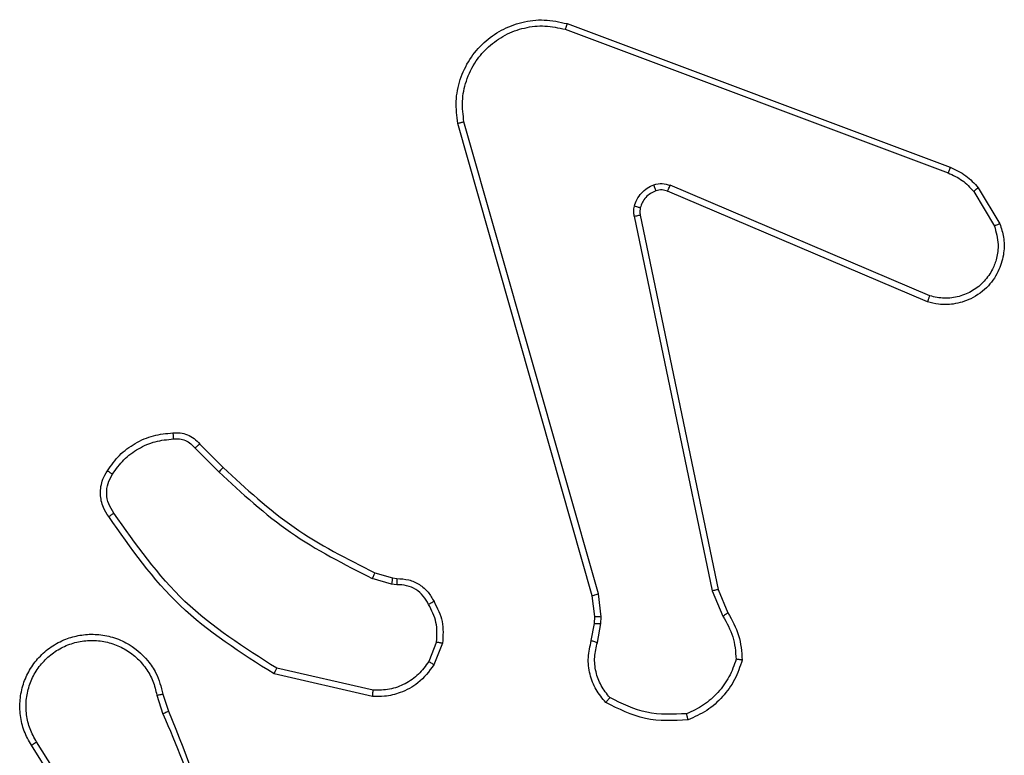
# Model space of a CAD drawing. Units: millimetres. Extents: x -4933 to 4839, y -3372 to 8944.
# Drawn here: x 1315 to 1347, y 4970 to 4994 of the extents above; entities that cross this region are included whole.
import ezdxf

# ---------------------------------------------------------------- set-up
doc = ezdxf.new("R2010")
doc.units = ezdxf.units.MM
doc.layers.add('Toestel 2D', color=7, linetype='Continuous', lineweight=20)

# ---------------------------------------------------------------- blocks, each defined once
blk = doc.blocks.new('WD1505_')
at = {"color": 7, "linetype": 'Continuous', "lineweight": 25}
for p, q in [((162.0844, 69.7936), (163.3178, 69.3308)), ((162.0784, 69.7754), (163.3114, 69.3127)), ((162.1655, 67.9506), (161.7326, 69.472)), ((162.1851, 67.9564), (161.7524, 69.4774)), ((163.2449, 68.8971), (162.4081, 69.2537)), ((163.2525, 68.9164), (162.4164, 69.2727)), ((163.3936, 69.253), (163.4603, 69.1415)), ((163.4085, 69.2649), (163.4781, 69.1486)), ((162.3007, 69.1733), (162.5516, 67.9663)), ((162.3199, 69.1768), (162.5708, 67.9702)), ((160.8863, 68.4263), (160.963, 68.3496)), ((160.9014, 68.4391), (160.9771, 68.3634)), ((161.5195, 67.9883), (161.4572, 68.0062)), ((161.4652, 68.0242), (161.5221, 68.0078)), ((161.5221, 68.0078), (161.5365, 68.0058)), ((161.5358, 67.986), (161.5195, 67.9883)), ((162.1733, 67.8838), (162.1655, 67.9506)), ((162.1937, 67.8831), (162.1851, 67.9564)), ((162.5516, 67.9663), (162.5862, 67.8845)), ((162.5708, 67.9702), (162.6023, 67.8954)), ((162.1724, 67.8613), (162.1733, 67.8838)), ((162.1927, 67.8607), (162.1937, 67.8831)), ((162.1624, 67.8059), (162.1724, 67.8613)), ((162.1818, 67.8), (162.1927, 67.8607)), ((161.664, 67.8019), (161.6388, 67.7388)), ((161.6834, 67.798), (161.6558, 67.7283)), ((161.4582, 67.6263), (161.1408, 67.6988)), ((161.4599, 67.6464), (161.1493, 67.7171)), ((160.7634, 67.6306), (160.7829, 67.5696)), ((160.7831, 67.6338), (160.8009, 67.5782)), ((160.5516, 67.1629), (160.3593, 67.4687)), ((160.5682, 67.1742), (160.3761, 67.4796))]:
    blk.add_line(p, q, dxfattribs=at)
for points, knots in [([(161.7326, 69.472), (161.7296, 69.4958), (161.7235, 69.5432), (161.7379, 69.6144), (161.7685, 69.6796), (161.8145, 69.734), (161.8721, 69.775), (161.9385, 69.8003), (162.0117, 69.8094), (162.0599, 69.7989), (162.0844, 69.7936)], [0, 0, 0, 0, 0.124963, 0.249939, 0.374928, 0.499928, 0.619426, 0.742597, 0.869457, 1, 1, 1, 1]), ([(161.7524, 69.4774), (161.7496, 69.4994), (161.7442, 69.5434), (161.7579, 69.6113), (161.7872, 69.6714), (161.8309, 69.7218), (161.8839, 69.7591), (161.9465, 69.7821), (162.0134, 69.7895), (162.0567, 69.7801), (162.0784, 69.7754)], [0, 0, 0, 0, 0.125034, 0.249983, 0.386889, 0.499975, 0.624981, 0.74999, 0.874987, 1, 1, 1, 1]), ([(162.0844, 69.7936), (162.0843, 69.7934), (162.0842, 69.793), (162.0833, 69.7903), (162.0822, 69.787), (162.0811, 69.7836), (162.0798, 69.7797), (162.0789, 69.7769), (162.0784, 69.7754)], [0, 0, 0, 0, 0.202266, 0.436012, 0.56502, 0.701804, 0.847006, 1, 1, 1, 1]), ([(161.7326, 69.472), (161.7329, 69.4721), (161.7333, 69.4724), (161.7364, 69.4733), (161.7402, 69.4743), (161.7437, 69.4752), (161.7479, 69.4763), (161.7508, 69.477), (161.7524, 69.4774)], [0, 0, 0, 0, 0.211685, 0.448728, 0.57667, 0.711288, 0.852655, 1, 1, 1, 1]), ([(163.3178, 69.3308), (163.3177, 69.3304), (163.3176, 69.3297), (163.3159, 69.3249), (163.3138, 69.3189), (163.3122, 69.3148), (163.3114, 69.3127)], [0, 0, 0, 0, 0.279648, 0.559042, 0.779324, 1, 1, 1, 1]), ([(163.3114, 69.3127), (163.3271, 69.3055), (163.3585, 69.2911), (163.3819, 69.2657), (163.3936, 69.253)], [0, 0, 0, 0, 0.499989, 1, 1, 1, 1]), ([(163.3178, 69.3308), (163.3353, 69.3228), (163.37, 69.3069), (163.3958, 69.2788), (163.4085, 69.2649)], [0, 0, 0, 0, 0.505562, 1, 1, 1, 1]), ([(162.3012, 69.2052), (162.3036, 69.2128), (162.3086, 69.2284), (162.3233, 69.2481), (162.3416, 69.2648), (162.3565, 69.2712), (162.3639, 69.2744)], [0, 0, 0, 0, 0.246392, 0.499978, 0.7517, 1, 1, 1, 1]), ([(162.3639, 69.2744), (162.3728, 69.2766), (162.3904, 69.2808), (162.4078, 69.2754), (162.4164, 69.2727)], [0, 0, 0, 0, 0.500042, 1, 1, 1, 1]), ([(162.3701, 69.255), (162.37, 69.2554), (162.37, 69.2562), (162.3683, 69.2614), (162.3662, 69.2678), (162.3647, 69.2722), (162.3639, 69.2744)], [0, 0, 0, 0, 0.28004, 0.5592, 0.779582, 1, 1, 1, 1]), ([(162.3701, 69.255), (162.3642, 69.2524), (162.3523, 69.2473), (162.3376, 69.2343), (162.3261, 69.2184), (162.3222, 69.2061), (162.3202, 69.1999)], [0, 0, 0, 0, 0.2500108, 0.5000134, 0.7500167, 1, 1, 1, 1]), ([(162.4081, 69.2537), (162.4022, 69.2556), (162.3896, 69.2597), (162.3768, 69.2566), (162.3701, 69.255)], [0, 0, 0, 0, 0.4778551, 1, 1, 1, 1]), ([(162.4081, 69.2537), (162.4083, 69.2541), (162.4087, 69.2548), (162.4109, 69.2599), (162.4136, 69.2662), (162.4155, 69.2705), (162.4164, 69.2727)], [0, 0, 0, 0, 0.279925, 0.558886, 0.779456, 1, 1, 1, 1]), ([(163.4085, 69.2649), (163.4082, 69.2646), (163.4076, 69.2642), (163.4037, 69.2611), (163.3988, 69.2572), (163.3953, 69.2544), (163.3936, 69.253)], [0, 0, 0, 0, 0.279718, 0.559122, 0.779394, 1, 1, 1, 1]), ([(162.3007, 69.1733), (162.2999, 69.1786), (162.2982, 69.1893), (162.3002, 69.1999), (162.3012, 69.2052)], [0, 0, 0, 0, 0.4991584, 1, 1, 1, 1]), ([(162.3202, 69.1999), (162.3199, 69.2001), (162.3194, 69.2004), (162.3151, 69.2017), (162.3088, 69.2033), (162.3037, 69.2046), (162.3012, 69.2052)], [0, 0, 0, 0, 0.249803, 0.499721, 0.749461, 1, 1, 1, 1]), ([(162.3202, 69.1999), (162.3195, 69.1961), (162.3181, 69.1884), (162.3193, 69.1807), (162.3199, 69.1768)], [0, 0, 0, 0, 0.50005, 1, 1, 1, 1]), ([(162.3007, 69.1733), (162.3035, 69.1739), (162.3091, 69.175), (162.3154, 69.1762), (162.3191, 69.1768), (162.3196, 69.1768), (162.3199, 69.1768)], [0, 0, 0, 0, 0.280175, 0.559435, 0.779733, 1, 1, 1, 1]), ([(163.4781, 69.1486), (163.4826, 69.1345), (163.4922, 69.1044), (163.4922, 69.0532), (163.4772, 68.9982), (163.4419, 68.9447), (163.3893, 68.9058), (163.3321, 68.8886), (163.2839, 68.8873), (163.2567, 68.8942), (163.2449, 68.8971)], [0, 0, 0, 0, 0.103757, 0.221729, 0.353878, 0.500177, 0.664944, 0.803243, 0.914975, 1, 1, 1, 1]), ([(163.4781, 69.1486), (163.4778, 69.1485), (163.4772, 69.1483), (163.4732, 69.1467), (163.4673, 69.1444), (163.4626, 69.1425), (163.4603, 69.1415)], [0, 0, 0, 0, 0.2499988, 0.4999011, 0.7499178, 1, 1, 1, 1]), ([(163.4603, 69.1415), (163.4658, 69.122), (163.4753, 69.0878), (163.4692, 69.0397), (163.4542, 68.9989), (163.4287, 68.9621), (163.3915, 68.9316), (163.3472, 68.913), (163.2992, 68.9063), (163.268, 68.913), (163.2525, 68.9164)], [0, 0, 0, 0, 0.158644, 0.276899, 0.374882, 0.499993, 0.624983, 0.750016, 0.874988, 1, 1, 1, 1]), ([(163.2449, 68.8971), (163.245, 68.8973), (163.2453, 68.8977), (163.2465, 68.9007), (163.2479, 68.9043), (163.2493, 68.9078), (163.2508, 68.9119), (163.2519, 68.9149), (163.2525, 68.9164)], [0, 0, 0, 0, 0.205469, 0.440367, 0.568952, 0.705131, 0.848918, 1, 1, 1, 1]), ([(160.604, 68.3529), (160.6163, 68.3703), (160.6408, 68.4052), (160.6926, 68.4433), (160.7515, 68.4693), (160.7939, 68.4733), (160.8151, 68.4752)], [0, 0, 0, 0, 0.249985, 0.499985, 0.749983, 1, 1, 1, 1]), ([(160.6208, 68.3424), (160.6322, 68.3585), (160.655, 68.3907), (160.7033, 68.4257), (160.7577, 68.45), (160.7969, 68.4537), (160.8166, 68.4556)], [0, 0, 0, 0, 0.249877, 0.500011, 0.750138, 1, 1, 1, 1]), ([(160.8151, 68.4752), (160.8229, 68.4756), (160.8388, 68.4764), (160.8624, 68.4699), (160.8844, 68.4579), (160.8957, 68.4454), (160.9014, 68.4391)], [0, 0, 0, 0, 0.240062, 0.486739, 0.740077, 1, 1, 1, 1]), ([(160.8151, 68.4752), (160.8151, 68.4749), (160.8151, 68.4744), (160.8155, 68.47), (160.816, 68.4635), (160.8164, 68.4583), (160.8166, 68.4556)], [0, 0, 0, 0, 0.242307, 0.489731, 0.741929, 1, 1, 1, 1]), ([(160.8166, 68.4556), (160.8232, 68.456), (160.8364, 68.4568), (160.8557, 68.4512), (160.8732, 68.4413), (160.8819, 68.4313), (160.8863, 68.4263)], [0, 0, 0, 0, 0.2500499, 0.5000251, 0.7500115, 1, 1, 1, 1]), ([(160.9014, 68.4391), (160.9012, 68.439), (160.9008, 68.4387), (160.8983, 68.4367), (160.8955, 68.4343), (160.8928, 68.4319), (160.8897, 68.4292), (160.8874, 68.4273), (160.8863, 68.4263)], [0, 0, 0, 0, 0.212414, 0.449584, 0.577693, 0.712039, 0.852952, 1, 1, 1, 1]), ([(160.9771, 68.3634), (160.9769, 68.3632), (160.9764, 68.3627), (160.9732, 68.3596), (160.9685, 68.3551), (160.9648, 68.3514), (160.963, 68.3496)], [0, 0, 0, 0, 0.249758, 0.499973, 0.74953, 1, 1, 1, 1]), ([(160.9771, 68.3634), (161.0505, 68.2955), (161.1975, 68.1597), (161.376, 68.0694), (161.4652, 68.0242)], [0, 0, 0, 0, 0.5000012, 1, 1, 1, 1]), ([(160.6086, 68.2053), (160.6022, 68.215), (160.5876, 68.237), (160.5794, 68.2795), (160.5855, 68.3213), (160.5988, 68.344), (160.604, 68.3529)], [0, 0, 0, 0, 0.218512, 0.500094, 0.804003, 1, 1, 1, 1]), ([(160.625, 68.2171), (160.6188, 68.2265), (160.6065, 68.2453), (160.6004, 68.279), (160.6042, 68.313), (160.6153, 68.3326), (160.6208, 68.3424)], [0, 0, 0, 0, 0.250079, 0.4999922, 0.7499136, 1, 1, 1, 1]), ([(160.604, 68.3529), (160.6042, 68.3528), (160.6047, 68.3526), (160.6075, 68.3509), (160.6108, 68.3488), (160.6138, 68.3469), (160.6172, 68.3448), (160.6196, 68.3432), (160.6208, 68.3424)], [0, 0, 0, 0, 0.222753, 0.462866, 0.590029, 0.72213, 0.858885, 1, 1, 1, 1]), ([(160.963, 68.3496), (161.0374, 68.2809), (161.1862, 68.1435), (161.3669, 68.052), (161.4572, 68.0062)], [0, 0, 0, 0, 0.5, 1, 1, 1, 1]), ([(160.6086, 68.2053), (160.6088, 68.2055), (160.6092, 68.2059), (160.612, 68.2079), (160.6152, 68.2102), (160.6182, 68.2123), (160.6215, 68.2146), (160.6238, 68.2162), (160.625, 68.2171)], [0, 0, 0, 0, 0.228377, 0.47071, 0.597462, 0.727998, 0.862241, 1, 1, 1, 1]), ([(161.1408, 67.6988), (161.0343, 67.7662), (160.8232, 67.8997), (160.6797, 68.1041), (160.6086, 68.2053)], [0, 0, 0, 0, 0.504655, 1, 1, 1, 1]), ([(161.1493, 67.7171), (161.0454, 67.7831), (160.8375, 67.915), (160.6958, 68.1164), (160.625, 68.2171)], [0, 0, 0, 0, 0.499992, 1, 1, 1, 1]), ([(161.4652, 68.0242), (161.4651, 68.0239), (161.4648, 68.0232), (161.4627, 68.0184), (161.46, 68.0125), (161.4581, 68.0083), (161.4572, 68.0062)], [0, 0, 0, 0, 0.2795386, 0.5589055, 0.7791823, 1, 1, 1, 1]), ([(161.5221, 68.0078), (161.5221, 68.0075), (161.522, 68.0067), (161.5213, 68.0015), (161.5205, 67.9951), (161.5198, 67.9905), (161.5195, 67.9883)], [0, 0, 0, 0, 0.279709, 0.558986, 0.779298, 1, 1, 1, 1]), ([(161.5365, 68.0058), (161.5366, 68.0056), (161.5366, 68.005), (161.5364, 68.0016), (161.5363, 67.9978), (161.5362, 67.9942), (161.536, 67.9902), (161.5359, 67.9874), (161.5358, 67.986)], [0, 0, 0, 0, 0.227702, 0.469758, 0.596312, 0.727156, 0.861744, 1, 1, 1, 1]), ([(161.6385, 67.9225), (161.6333, 67.932), (161.6231, 67.9509), (161.598, 67.9717), (161.5681, 67.985), (161.5466, 67.9856), (161.5358, 67.986)], [0, 0, 0, 0, 0.250087, 0.499991, 0.749916, 1, 1, 1, 1]), ([(161.5365, 68.0058), (161.5494, 68.0052), (161.5749, 68.004), (161.6097, 67.9878), (161.6384, 67.9637), (161.6501, 67.9423), (161.6559, 67.9317)], [0, 0, 0, 0, 0.258035, 0.510684, 0.758015, 1, 1, 1, 1]), ([(162.1655, 67.9506), (162.1658, 67.9508), (162.1664, 67.951), (162.1709, 67.9523), (162.1774, 67.9542), (162.1826, 67.9556), (162.1851, 67.9564)], [0, 0, 0, 0, 0.250255, 0.50019, 0.749745, 1, 1, 1, 1]), ([(162.5708, 67.9702), (162.5705, 67.9701), (162.5698, 67.97), (162.5655, 67.9692), (162.5592, 67.9679), (162.5542, 67.9669), (162.5516, 67.9663)], [0, 0, 0, 0, 0.249921, 0.499922, 0.749501, 1, 1, 1, 1]), ([(161.6559, 67.9317), (161.6557, 67.9316), (161.6552, 67.9314), (161.6522, 67.9298), (161.6488, 67.928), (161.6457, 67.9264), (161.6422, 67.9245), (161.6397, 67.9232), (161.6385, 67.9225)], [0, 0, 0, 0, 0.226513, 0.468015, 0.594847, 0.726038, 0.861125, 1, 1, 1, 1]), ([(161.664, 67.8019), (161.6652, 67.8232), (161.6677, 67.8657), (161.6482, 67.9036), (161.6385, 67.9225)], [0, 0, 0, 0, 0.50001, 1, 1, 1, 1]), ([(161.6559, 67.9317), (161.6666, 67.9107), (161.688, 67.8686), (161.6849, 67.8215), (161.6834, 67.798)], [0, 0, 0, 0, 0.499997, 1, 1, 1, 1]), ([(162.1733, 67.8838), (162.1737, 67.8838), (162.1745, 67.8838), (162.18, 67.8837), (162.1867, 67.8834), (162.1914, 67.8832), (162.1937, 67.8831)], [0, 0, 0, 0, 0.279998, 0.559228, 0.779636, 1, 1, 1, 1]), ([(162.6023, 67.8954), (162.602, 67.8952), (162.6013, 67.8947), (162.5971, 67.8919), (162.5918, 67.8883), (162.588, 67.8857), (162.5862, 67.8845)], [0, 0, 0, 0, 0.279497, 0.55901, 0.779266, 1, 1, 1, 1]), ([(162.5862, 67.8845), (162.5983, 67.863), (162.6227, 67.82), (162.6267, 67.7708), (162.6288, 67.7461)], [0, 0, 0, 0, 0.499984, 1, 1, 1, 1]), ([(162.6023, 67.8954), (162.6157, 67.8718), (162.6424, 67.8246), (162.6463, 67.7704), (162.6483, 67.7434)], [0, 0, 0, 0, 0.4999875, 1, 1, 1, 1]), ([(162.1724, 67.8613), (162.1728, 67.8613), (162.1736, 67.8614), (162.179, 67.8612), (162.1857, 67.861), (162.1904, 67.8608), (162.1927, 67.8607)], [0, 0, 0, 0, 0.279742, 0.558927, 0.77939, 1, 1, 1, 1]), ([(160.3593, 67.4687), (160.351, 67.4837), (160.3343, 67.5137), (160.3225, 67.5643), (160.3214, 67.6159), (160.3317, 67.6659), (160.3524, 67.7122), (160.3827, 67.7533), (160.4223, 67.7876), (160.4675, 67.8115), (160.5158, 67.8249), (160.565, 67.828), (160.6158, 67.8202), (160.6768, 67.7962), (160.7272, 67.7542), (160.7667, 67.6956), (160.7769, 67.657), (160.7831, 67.6338)], [0, 0, 0, 0, 0.062543, 0.125087, 0.187631, 0.250173, 0.310209, 0.371911, 0.435279, 0.500308, 0.557571, 0.617267, 0.679397, 0.743968, 0.855302, 0.912922, 1, 1, 1, 1]), ([(160.3761, 67.4796), (160.3685, 67.4933), (160.3533, 67.5207), (160.3424, 67.5669), (160.3414, 67.6141), (160.3509, 67.6604), (160.3703, 67.7035), (160.3988, 67.7412), (160.4348, 67.7719), (160.4767, 67.7937), (160.5223, 67.806), (160.5696, 67.8078), (160.6161, 67.7993), (160.6595, 67.7807), (160.6979, 67.753), (160.7291, 67.7177), (160.7524, 67.6763), (160.7597, 67.6458), (160.7634, 67.6306)], [0, 0, 0, 0, 0.062502, 0.12501, 0.187501, 0.250012, 0.312493, 0.375006, 0.437504, 0.500002, 0.5625, 0.624994, 0.687508, 0.749989, 0.812493, 0.874993, 0.937503, 1, 1, 1, 1]), ([(161.664, 67.8019), (161.6654, 67.8016), (161.6683, 67.8011), (161.6722, 67.8003), (161.6757, 67.7996), (161.6794, 67.7989), (161.6827, 67.7982), (161.6832, 67.7981), (161.6834, 67.798)], [0, 0, 0, 0, 0.141337, 0.278377, 0.410463, 0.537622, 0.778021, 1, 1, 1, 1]), ([(162.209, 67.6067), (162.1978, 67.6201), (162.1752, 67.6472), (162.1563, 67.6977), (162.1497, 67.7523), (162.1582, 67.7879), (162.1624, 67.8059)], [0, 0, 0, 0, 0.243055, 0.490739, 0.743041, 1, 1, 1, 1]), ([(162.1624, 67.8059), (162.1628, 67.8058), (162.1636, 67.8057), (162.1687, 67.8041), (162.1751, 67.8021), (162.1796, 67.8007), (162.1818, 67.8)], [0, 0, 0, 0, 0.279838, 0.559135, 0.779497, 1, 1, 1, 1]), ([(162.222, 67.6225), (162.212, 67.6349), (162.1919, 67.6598), (162.1757, 67.7053), (162.1707, 67.7534), (162.1781, 67.7845), (162.1818, 67.8)], [0, 0, 0, 0, 0.250044, 0.500003, 0.749964, 1, 1, 1, 1]), ([(161.6558, 67.7283), (161.6399, 67.7073), (161.6109, 67.6687), (161.552, 67.6377), (161.5012, 67.6252), (161.471, 67.626), (161.4582, 67.6263)], [0, 0, 0, 0, 0.334603, 0.612968, 0.834846, 1, 1, 1, 1]), ([(161.6388, 67.7388), (161.6285, 67.7243), (161.6079, 67.6955), (161.5636, 67.6651), (161.5131, 67.6465), (161.4777, 67.6465), (161.4599, 67.6464)], [0, 0, 0, 0, 0.250037, 0.5, 0.74998, 1, 1, 1, 1]), ([(161.6558, 67.7283), (161.6555, 67.7286), (161.6548, 67.729), (161.6503, 67.7318), (161.6447, 67.7352), (161.6408, 67.7376), (161.6388, 67.7388)], [0, 0, 0, 0, 0.279815, 0.558938, 0.779408, 1, 1, 1, 1]), ([(162.6288, 67.7461), (162.622, 67.7267), (162.6085, 67.6878), (162.5714, 67.638), (162.5254, 67.5962), (162.488, 67.5789), (162.4693, 67.5703)], [0, 0, 0, 0, 0.249881, 0.500005, 0.750104, 1, 1, 1, 1]), ([(162.6483, 67.7434), (162.6411, 67.7219), (162.6268, 67.679), (162.5866, 67.6239), (162.5357, 67.5783), (162.4944, 67.5599), (162.4738, 67.5506)], [0, 0, 0, 0, 0.249992, 0.499996, 0.749992, 1, 1, 1, 1]), ([(162.6483, 67.7434), (162.648, 67.7434), (162.6476, 67.7435), (162.6444, 67.744), (162.6407, 67.7445), (162.6372, 67.745), (162.6332, 67.7456), (162.6302, 67.7459), (162.6288, 67.7461)], [0, 0, 0, 0, 0.2148042, 0.452622, 0.5804283, 0.71421, 0.8541957, 1, 1, 1, 1]), ([(161.1408, 67.6988), (161.1409, 67.699), (161.1411, 67.6994), (161.1424, 67.7022), (161.144, 67.7056), (161.1455, 67.7089), (161.1473, 67.7128), (161.1487, 67.7157), (161.1493, 67.7171)], [0, 0, 0, 0, 0.202189, 0.4356435, 0.5645773, 0.7017164, 0.8469333, 1, 1, 1, 1]), ([(160.7634, 67.6306), (160.766, 67.631), (160.7711, 67.6319), (160.7776, 67.633), (160.7822, 67.6337), (160.7828, 67.6338), (160.7831, 67.6338)], [0, 0, 0, 0, 0.2502091, 0.5000709, 0.7498097, 1, 1, 1, 1]), ([(161.4582, 67.6263), (161.4582, 67.6267), (161.4583, 67.6273), (161.4587, 67.6319), (161.4593, 67.6386), (161.4597, 67.6438), (161.4599, 67.6464)], [0, 0, 0, 0, 0.249946, 0.49978, 0.749734, 1, 1, 1, 1]), ([(162.209, 67.6067), (162.2091, 67.6069), (162.2095, 67.6073), (162.2116, 67.6099), (162.2141, 67.6129), (162.2165, 67.6158), (162.2192, 67.619), (162.221, 67.6213), (162.222, 67.6225)], [0, 0, 0, 0, 0.219165, 0.458234, 0.585678, 0.718505, 0.856724, 1, 1, 1, 1]), ([(162.4738, 67.5506), (162.4272, 67.5483), (162.3339, 67.5435), (162.2506, 67.5856), (162.209, 67.6067)], [0, 0, 0, 0, 0.5000086, 1, 1, 1, 1]), ([(162.4693, 67.5703), (162.4258, 67.5684), (162.3389, 67.5645), (162.261, 67.6032), (162.222, 67.6225)], [0, 0, 0, 0, 0.500015, 1, 1, 1, 1]), ([(160.8009, 67.5782), (160.8006, 67.578), (160.7999, 67.5777), (160.7952, 67.5755), (160.7893, 67.5727), (160.7852, 67.5707), (160.7831, 67.5697)], [0, 0, 0, 0, 0.279682, 0.559074, 0.779583, 1, 1, 1, 1]), ([(160.7831, 67.5697), (160.8257, 67.4707), (160.9109, 67.2728), (160.9451, 67.06), (160.9621, 66.9536)], [0, 0, 0, 0, 0.499991, 1, 1, 1, 1]), ([(160.8009, 67.5782), (160.8628, 67.4256), (160.9867, 67.1203), (160.9908, 66.791), (160.9928, 66.6263)], [0, 0, 0, 0, 0.499998, 1, 1, 1, 1]), ([(162.4738, 67.5506), (162.4738, 67.5509), (162.4738, 67.5514), (162.4731, 67.5545), (162.4722, 67.5582), (162.4714, 67.5618), (162.4704, 67.5659), (162.4697, 67.5688), (162.4693, 67.5703)], [0, 0, 0, 0, 0.211487, 0.447997, 0.576131, 0.710843, 0.852175, 1, 1, 1, 1]), ([(160.3593, 67.4687), (160.3596, 67.4689), (160.3601, 67.4692), (160.3639, 67.4717), (160.3695, 67.4753), (160.3739, 67.4781), (160.3761, 67.4796)], [0, 0, 0, 0, 0.250177, 0.500066, 0.75001, 1, 1, 1, 1])]:
    blk.add_open_spline(points, degree=3, knots=knots, dxfattribs=at)
blk = doc.blocks.new('VPL-03-WD1505')
at = {"layer": 'Toestel 2D', "xscale": 10, "yscale": 10, "zscale": 10}
blk.add_blockref('WD1505_', (-288.205, 4295.999), dxfattribs=at)
blk = doc.blocks.new('VPL-18-RC1505')
blk.add_blockref('VPL-03-WD1505', (0, 0))

msp = doc.modelspace()

# ---------------------------------------------------------------- block references
msp.add_blockref('VPL-18-RC1505', (0, 0))

doc.saveas('drawing.dxf')
